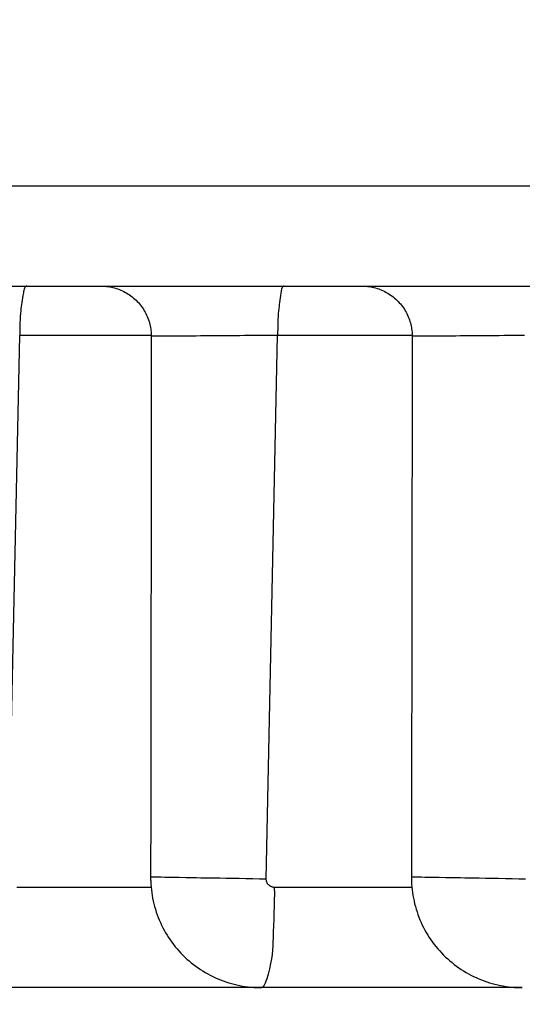
# Model space of a CAD drawing. Units: millimetres. Extents: x -4400 to 1875, y -520 to 11556.
# Drawn here: x -30 to -25, y -189 to -179 of the extents above; entities that cross this region are included whole.
import ezdxf
from ezdxf.enums import TextEntityAlignment as Align

# ---------------------------------------------------------------- set-up
doc = ezdxf.new("R2010")
doc.units = ezdxf.units.MM
doc.header["$LTSCALE"] = 50
doc.layers.get('0').update_dxf_attribs({"linetype": 'CONTINUOUS'})
doc.layers.add('MASSE', color=7, linetype='CONTINUOUS')
doc.styles.add('TXT8', font='txt8')
doc.dimstyles.new('CAD400-DIM12', dxfattribs={"dimscale": 5, "dimtxt": 3.5, "dimasz": 2, "dimexe": 1.8, "dimexo": 15.108, "dimgap": 0.09, "dimtad": 1, "dimdec": 4, "dimdsep": 46, "dimcen": 0, "dimclrd": 3, "dimclre": 3, "dimclrt": 7, "dimadec": 0, "dimazin": 0, "dimtfac": 1, "dimtdec": 4, "dimtmove": 0, "dimatfit": 3, "dimfxl": 1, "dimtolj": 1, "dimtzin": 0, "dimarcsym": 0})
doc.dimstyles.new('CAD400-DIM13', dxfattribs={"dimscale": 5, "dimtxt": 3.5, "dimasz": 2, "dimexe": 1.8, "dimexo": 0.005, "dimgap": 0.09, "dimtad": 1, "dimdec": 4, "dimdsep": 46, "dimcen": 0, "dimclrd": 3, "dimclre": 3, "dimclrt": 7, "dimadec": 0, "dimazin": 0, "dimtfac": 1, "dimtdec": 4, "dimtmove": 0, "dimatfit": 3, "dimfxl": 1, "dimtolj": 1, "dimtzin": 0, "dimarcsym": 0})
doc.dimstyles.new('CAD400-DIM14', dxfattribs={"dimscale": 5, "dimtxt": 3.5, "dimasz": 2, "dimexe": 1.8, "dimexo": 0.544, "dimgap": 0.09, "dimtad": 1, "dimdec": 4, "dimdsep": 46, "dimcen": 0, "dimclrd": 3, "dimclre": 3, "dimclrt": 7, "dimadec": 0, "dimazin": 0, "dimtfac": 1, "dimtdec": 4, "dimtmove": 0, "dimatfit": 3, "dimfxl": 1, "dimtolj": 1, "dimtzin": 0, "dimarcsym": 0})
doc.dimstyles.new('CAD400-DIM15', dxfattribs={"dimscale": 5, "dimtxt": 3.5, "dimasz": 2, "dimexe": 1.8, "dimexo": 3.334, "dimgap": 0.09, "dimtad": 1, "dimdec": 4, "dimdsep": 46, "dimcen": 0, "dimclrd": 3, "dimclre": 3, "dimclrt": 7, "dimadec": 0, "dimazin": 0, "dimtfac": 1, "dimtdec": 4, "dimtmove": 0, "dimatfit": 3, "dimfxl": 1, "dimtolj": 1, "dimtzin": 0, "dimarcsym": 0})
doc.dimstyles.new('CAD400-DIM6', dxfattribs={"dimscale": 5, "dimtxt": 3.5, "dimasz": 2, "dimexe": 1.79, "dimexo": 0.01, "dimgap": 0.09, "dimtad": 1, "dimdec": 4, "dimdsep": 46, "dimcen": 0, "dimclrd": 3, "dimclre": 3, "dimclrt": 7, "dimadec": 0, "dimazin": 0, "dimtfac": 1, "dimtdec": 4, "dimtmove": 0, "dimatfit": 3, "dimfxl": 1, "dimtolj": 1, "dimtzin": 0, "dimarcsym": 0})
doc.dimstyles.new('CAD400-DIM7', dxfattribs={"dimscale": 5, "dimtxt": 3.5, "dimasz": 2, "dimexe": 1.79, "dimexo": 0.01, "dimgap": 0.09, "dimtad": 1, "dimdec": 4, "dimdsep": 46, "dimcen": 0, "dimclrd": 3, "dimclre": 3, "dimclrt": 7, "dimadec": 0, "dimazin": 0, "dimtfac": 1, "dimtdec": 4, "dimtmove": 0, "dimatfit": 3, "dimfxl": 1, "dimtolj": 1, "dimtzin": 0, "dimarcsym": 0})

# ---------------------------------------------------------------- blocks, each defined once
blk = doc.blocks.new('B-21')
at = {"color": 2, "linetype": 'CONTINUOUS'}
for p, q in [((-36.150612, -181.999758), (-23.61912, -181.999758)), ((-29.624034, -181.999774), (-29.607443, -182.000126)), ((-29.607443, -182.000126), (-29.590855, -182.001033)), ((-29.590855, -182.001033), (-29.574291, -182.002491)), ((-29.574291, -182.002491), (-29.557774, -182.004499)), ((-29.557774, -182.004499), (-29.541325, -182.007053)), ((-29.541325, -182.007053), (-29.524966, -182.010151)), ((-29.524966, -182.010151), (-29.508718, -182.013791)), ((-29.508718, -182.013791), (-29.492602, -182.017969)), ((-29.492602, -182.017969), (-29.476641, -182.022684)), ((-29.476641, -182.022684), (-29.460849, -182.027927)), ((-29.460849, -182.027927), (-29.445245, -182.033692)), ((-29.445245, -182.033692), (-29.429843, -182.039972)), ((-29.429843, -182.039972), (-29.41466, -182.04676)), ((-29.41466, -182.04676), (-29.399712, -182.054047)), ((-29.399712, -182.054047), (-29.385015, -182.061827)), ((-27.019394, -181.999772), (-27.002815, -182.00015)), ((-27.002815, -182.00015), (-26.98624, -182.001082)), ((-26.98624, -182.001082), (-26.969691, -182.002564)), ((-26.969691, -182.002564), (-26.953189, -182.004595)), ((-26.953189, -182.004595), (-26.936756, -182.007171)), ((-26.936756, -182.007171), (-26.920412, -182.010291)), ((-26.920412, -182.010291), (-26.904181, -182.013951)), ((-26.904181, -182.013951), (-26.888083, -182.018149)), ((-26.888083, -182.018149), (-26.872139, -182.022882)), ((-26.872139, -182.022882), (-26.856367, -182.028143)), ((-26.856367, -182.028143), (-26.840781, -182.033925)), ((-26.840781, -182.033925), (-26.825398, -182.04022)), ((-26.825398, -182.04022), (-26.810235, -182.047022)), ((-26.810235, -182.047022), (-26.795307, -182.054323)), ((-26.795307, -182.054323), (-26.78063, -182.062116)), ((-29.385015, -182.061827), (-29.370585, -182.070094)), ((-29.370585, -182.070094), (-29.356437, -182.078838)), ((-29.356437, -182.078838), (-29.342587, -182.08805)), ((-29.342587, -182.08805), (-29.329049, -182.097717)), ((-29.329049, -182.097717), (-29.315839, -182.107829)), ((-29.315839, -182.107829), (-29.30297, -182.118373)), ((-29.30297, -182.118373), (-29.290459, -182.129338)), ((-29.290459, -182.129338), (-29.278319, -182.140712)), ((-29.278319, -182.140712), (-29.266566, -182.152485)), ((-29.266566, -182.152485), (-29.255212, -182.164644)), ((-26.78063, -182.062116), (-26.76622, -182.070394)), ((-26.76622, -182.070394), (-26.752093, -182.079149)), ((-26.752093, -182.079149), (-26.738264, -182.088369)), ((-26.738264, -182.088369), (-26.724747, -182.098045)), ((-26.724747, -182.098045), (-26.711558, -182.108163)), ((-26.711558, -182.108163), (-26.698711, -182.118713)), ((-26.698711, -182.118713), (-26.686221, -182.129683)), ((-26.686221, -182.129683), (-26.674102, -182.141061)), ((-26.674102, -182.141061), (-26.662369, -182.152837)), ((-26.662369, -182.152837), (-26.651036, -182.164998)), ((-29.255212, -182.164644), (-29.24427, -182.177176)), ((-29.24427, -182.177176), (-29.233751, -182.190064)), ((-29.233751, -182.190064), (-29.223666, -182.203294)), ((-29.223666, -182.203294), (-29.214025, -182.216852)), ((-29.214025, -182.216852), (-29.20484, -182.230723)), ((-29.20484, -182.230723), (-29.196121, -182.244891)), ((-29.196121, -182.244891), (-29.18788, -182.259342)), ((-26.651036, -182.164998), (-26.640114, -182.17753)), ((-26.640114, -182.17753), (-26.629615, -182.190418)), ((-26.629615, -182.190418), (-26.61955, -182.203647)), ((-26.61955, -182.203647), (-26.609928, -182.217203)), ((-26.609928, -182.217203), (-26.600762, -182.23107)), ((-26.600762, -182.23107), (-26.592062, -182.245235)), ((-26.592062, -182.245235), (-26.583838, -182.259681)), ((-29.18788, -182.259342), (-29.180126, -182.274062)), ((-29.180126, -182.274062), (-29.172867, -182.289032)), ((-29.172867, -182.289032), (-29.166109, -182.304235)), ((-29.166109, -182.304235), (-29.15986, -182.319654)), ((-29.15986, -182.319654), (-29.154125, -182.335271)), ((-29.154125, -182.335271), (-29.148912, -182.351069)), ((-29.148912, -182.351069), (-29.144226, -182.367031)), ((-26.583838, -182.259681), (-26.576102, -182.274395)), ((-26.576102, -182.274395), (-26.56886, -182.289358)), ((-26.56886, -182.289358), (-26.562118, -182.304554)), ((-26.562118, -182.304554), (-26.555884, -182.319965)), ((-26.555884, -182.319965), (-26.550164, -182.335574)), ((-26.550164, -182.335574), (-26.544965, -182.351363)), ((-26.544965, -182.351363), (-26.540293, -182.367315)), ((-29.144226, -182.367031), (-29.140075, -182.383138)), ((-29.140075, -182.383138), (-29.136838, -182.397568)), ((-29.136838, -182.397568), (-29.13403, -182.412087)), ((-29.13403, -182.412087), (-29.131653, -182.426683)), ((-29.131653, -182.426683), (-29.129709, -182.441343)), ((-29.129709, -182.441343), (-29.128198, -182.456056)), ((-26.540293, -182.367315), (-26.536155, -182.383412)), ((-26.536155, -182.383412), (-26.532931, -182.397818)), ((-26.532931, -182.397818), (-26.530135, -182.412313)), ((-26.530135, -182.412313), (-26.527769, -182.426884)), ((-26.527769, -182.426884), (-26.525833, -182.441519)), ((-26.525833, -182.441519), (-26.52433, -182.456207)), ((-29.128198, -182.456056), (-29.127122, -182.470809)), ((-29.127122, -182.470809), (-29.126483, -182.48559)), ((-29.126296, -182.500384), (-29.126568, -182.717183)), ((-29.126483, -182.48559), (-29.126283, -182.500385)), ((-29.126285, -182.500386), (-29.126285, -182.500386)), ((-26.52433, -182.456207), (-26.52326, -182.470934)), ((-26.52326, -182.470934), (-26.522626, -182.485688)), ((-26.522435, -182.500457), (-26.522739, -182.717227)), ((-26.522626, -182.485688), (-26.522428, -182.500458)), ((-26.52243, -182.500459), (-26.52243, -182.500458)), ((-29.126568, -182.717183), (-29.12684, -182.933983)), ((-26.522739, -182.717227), (-26.523042, -182.933998)), ((-29.12684, -182.933983), (-29.127112, -183.150782)), ((-26.523042, -182.933998), (-26.523346, -183.150768)), ((-29.127112, -183.150782), (-29.127384, -183.367581)), ((-26.523346, -183.150768), (-26.523649, -183.367538)), ((-29.127384, -183.367581), (-29.127656, -183.584381)), ((-26.523649, -183.367538), (-26.523953, -183.584309)), ((-29.127656, -183.584381), (-29.127929, -183.80118)), ((-26.523953, -183.584309), (-26.524257, -183.801079)), ((-29.127929, -183.80118), (-29.128201, -184.017979)), ((-26.524257, -183.801079), (-26.524561, -184.017849)), ((-29.128201, -184.017979), (-29.128474, -184.234779)), ((-26.524561, -184.017849), (-26.524865, -184.23462)), ((-29.128474, -184.234779), (-29.128774, -184.473834)), ((-26.524865, -184.23462), (-26.5252, -184.473676)), ((-29.128774, -184.473834), (-29.129075, -184.712889)), ((-26.5252, -184.473676), (-26.525536, -184.712732)), ((-29.129075, -184.712889), (-29.129376, -184.951945)), ((-26.525536, -184.712732), (-26.525872, -184.951788)), ((-29.129376, -184.951945), (-29.129677, -185.191)), ((-26.525872, -184.951788), (-26.526208, -185.190844)), ((-29.129677, -185.191), (-29.129979, -185.430056)), ((-26.526208, -185.190844), (-26.526544, -185.4299)), ((-29.129979, -185.430056), (-29.13028, -185.669111)), ((-26.526544, -185.4299), (-26.52688, -185.668956)), ((-29.13028, -185.669111), (-29.130582, -185.908166)), ((-26.52688, -185.668956), (-26.527216, -185.908012)), ((-29.130582, -185.908166), (-29.130883, -186.147222)), ((-26.527216, -185.908012), (-26.527553, -186.147068)), ((-29.130883, -186.147222), (-29.13116, -186.366129)), ((-26.527553, -186.147068), (-26.527861, -186.365976)), ((-29.13116, -186.366129), (-29.131436, -186.585036)), ((-26.527861, -186.365976), (-26.52817, -186.584884)), ((-29.131436, -186.585036), (-29.131713, -186.803944)), ((-26.52817, -186.584884), (-26.528478, -186.803792)), ((-29.131713, -186.803944), (-29.13199, -187.022851)), ((-26.528478, -186.803792), (-26.528787, -187.022699)), ((-29.13199, -187.022851), (-29.132267, -187.241758)), ((-26.528787, -187.022699), (-26.529096, -187.241607)), ((-29.132267, -187.241758), (-29.132544, -187.460665)), ((-26.529096, -187.241607), (-26.529405, -187.460515)), ((-29.132544, -187.460665), (-29.132821, -187.679573)), ((-26.529405, -187.460515), (-26.529714, -187.679423)), ((-29.132821, -187.679573), (-29.133098, -187.89848)), ((-26.529714, -187.679423), (-26.530023, -187.898331)), ((-29.133098, -187.89848), (-29.133098, -187.89848)), ((-29.133098, -187.89848), (-29.133024, -187.907137)), ((-29.133024, -187.907137), (-29.132943, -187.915794)), ((-29.132943, -187.915794), (-29.132792, -187.924451)), ((-29.132792, -187.924451), (-29.132571, -187.933106)), ((-29.132571, -187.933106), (-29.132281, -187.941759)), ((-29.132281, -187.941759), (-29.13192, -187.950408)), ((-29.13192, -187.950408), (-29.131488, -187.959054)), ((-26.530023, -187.898331), (-26.530023, -187.898331)), ((-26.530023, -187.898331), (-26.529951, -187.906844)), ((-26.529951, -187.906844), (-26.529874, -187.915357)), ((-26.529874, -187.915357), (-26.52973, -187.92387)), ((-26.52973, -187.92387), (-26.529518, -187.93238)), ((-26.529518, -187.93238), (-26.529238, -187.940889)), ((-26.529238, -187.940889), (-26.52889, -187.949394)), ((-26.52889, -187.949394), (-26.528474, -187.957896)), ((-29.131488, -187.959054), (-29.130987, -187.967695)), ((-29.130987, -187.967695), (-29.128852, -187.995955)), ((-29.128852, -187.995955), (-29.125969, -188.024143)), ((-29.125969, -188.024143), (-29.122346, -188.052244)), ((-29.122346, -188.052244), (-29.117993, -188.08024)), ((-26.528474, -187.957896), (-26.52799, -187.966393)), ((-26.52799, -187.966393), (-26.525886, -187.994655)), ((-26.525886, -187.994655), (-26.523032, -188.022847)), ((-26.523032, -188.022847), (-26.519437, -188.050951)), ((-26.519437, -188.050951), (-26.515111, -188.078951)), ((-29.117993, -188.08024), (-29.112918, -188.108114)), ((-29.112918, -188.108114), (-29.107129, -188.135851)), ((-29.107129, -188.135851), (-29.100635, -188.163432)), ((-26.515111, -188.078951), (-26.510063, -188.10683)), ((-26.510063, -188.10683), (-26.5043, -188.134572)), ((-26.5043, -188.134572), (-26.497833, -188.162161)), ((-29.100635, -188.163432), (-29.093445, -188.190843)), ((-29.093445, -188.190843), (-29.085564, -188.21807)), ((-29.085564, -188.21807), (-29.076998, -188.24509)), ((-29.076998, -188.24509), (-29.067748, -188.271882)), ((-26.497833, -188.162161), (-26.490671, -188.189579)), ((-26.490671, -188.189579), (-26.482817, -188.21682)), ((-26.482817, -188.21682), (-26.474278, -188.243855)), ((-26.474278, -188.243855), (-26.465056, -188.270663)), ((-29.067748, -188.271882), (-29.057817, -188.298428)), ((-29.057817, -188.298428), (-29.047206, -188.324707)), ((-29.047206, -188.324707), (-29.035919, -188.3507)), ((-26.465056, -188.270663), (-26.455153, -188.297225)), ((-26.455153, -188.297225), (-26.44457, -188.323521)), ((-26.44457, -188.323521), (-26.43331, -188.349532)), ((-29.035919, -188.3507), (-29.023957, -188.376387)), ((-29.023957, -188.376387), (-29.011323, -188.40175)), ((-29.011323, -188.40175), (-28.998025, -188.426761)), ((-28.998025, -188.426761), (-28.984071, -188.451413)), ((-26.43331, -188.349532), (-26.421374, -188.375238)), ((-26.421374, -188.375238), (-26.408765, -188.40062)), ((-26.408765, -188.40062), (-26.395491, -188.425651)), ((-26.395491, -188.425651), (-26.381559, -188.450324)), ((-28.984071, -188.451413), (-28.969475, -188.475694)), ((-28.969475, -188.475694), (-28.954252, -188.499588)), ((-28.954252, -188.499588), (-28.938414, -188.523082)), ((-28.938414, -188.523082), (-28.921977, -188.546162)), ((-26.381559, -188.450324), (-26.366984, -188.474626)), ((-26.366984, -188.474626), (-26.35178, -188.498541)), ((-26.35178, -188.498541), (-26.335961, -188.522056)), ((-26.335961, -188.522056), (-26.319541, -188.545157)), ((-28.921977, -188.546162), (-28.904954, -188.568815)), ((-28.904954, -188.568815), (-28.887359, -188.591026)), ((-28.887359, -188.591026), (-28.869184, -188.612807)), ((-28.869184, -188.612807), (-28.850461, -188.634118)), ((-28.850461, -188.634118), (-28.831204, -188.654945)), ((-26.319541, -188.545157), (-26.302534, -188.56783)), ((-26.302534, -188.56783), (-26.284953, -188.590061)), ((-26.284953, -188.590061), (-26.266787, -188.611865)), ((-26.266787, -188.611865), (-26.248072, -188.633199)), ((-26.248072, -188.633199), (-26.228822, -188.654049)), ((-28.831204, -188.654945), (-28.811423, -188.675274)), ((-28.811423, -188.675274), (-28.791131, -188.695092)), ((-28.791131, -188.695092), (-28.770341, -188.714385)), ((-28.770341, -188.714385), (-28.749063, -188.733139)), ((-28.749063, -188.733139), (-28.72731, -188.75134)), ((-26.228822, -188.654049), (-26.209047, -188.6744)), ((-26.209047, -188.6744), (-26.18876, -188.694241)), ((-26.18876, -188.694241), (-26.167974, -188.713557)), ((-26.167974, -188.713557), (-26.146701, -188.732335)), ((-26.146701, -188.732335), (-26.124953, -188.750562)), ((-28.72731, -188.75134), (-28.705089, -188.768981)), ((-28.705089, -188.768981), (-28.682421, -188.786044)), ((-28.682421, -188.786044), (-28.65932, -188.802519)), ((-28.65932, -188.802519), (-28.635803, -188.818395)), ((-28.635803, -188.818395), (-28.611885, -188.83366)), ((-28.611885, -188.83366), (-28.587582, -188.848305)), ((-26.124953, -188.750562), (-26.102729, -188.768234)), ((-26.102729, -188.768234), (-26.080058, -188.785331)), ((-26.080058, -188.785331), (-26.056954, -188.801839)), ((-26.056954, -188.801839), (-26.033433, -188.817748)), ((-26.033433, -188.817748), (-26.009511, -188.833046)), ((-26.009511, -188.833046), (-25.985202, -188.847723)), ((-28.587582, -188.848305), (-28.562909, -188.862316)), ((-28.562909, -188.862316), (-28.537882, -188.875685)), ((-28.537882, -188.875685), (-28.512495, -188.888412)), ((-28.512495, -188.888412), (-28.486786, -188.900477)), ((-28.486786, -188.900477), (-28.460774, -188.911876)), ((-28.460774, -188.911876), (-28.434479, -188.922603)), ((-28.434479, -188.922603), (-28.407917, -188.932652)), ((-28.407917, -188.932652), (-28.381106, -188.942019)), ((-25.985202, -188.847723), (-25.960523, -188.861767)), ((-25.960523, -188.861767), (-25.935489, -188.875167)), ((-25.935489, -188.875167), (-25.910093, -188.887923)), ((-25.910093, -188.887923), (-25.884374, -188.900017)), ((-25.884374, -188.900017), (-25.858352, -188.911444)), ((-25.858352, -188.911444), (-25.832045, -188.922198)), ((-25.832045, -188.922198), (-25.80547, -188.932275)), ((-25.80547, -188.932275), (-25.778647, -188.941668)), ((-28.027018, -188.999758), (-30.616063, -188.999758)), ((-28.381106, -188.942019), (-28.354067, -188.950696)), ((-28.354067, -188.950696), (-28.326815, -188.958679)), ((-28.326815, -188.958679), (-28.299345, -188.965969)), ((-28.299345, -188.965969), (-28.271699, -188.972555)), ((-28.271699, -188.972555), (-28.243894, -188.978433)), ((-28.243894, -188.978433), (-28.215947, -188.983601)), ((-28.215947, -188.983601), (-28.187876, -188.988055)), ((-28.187876, -188.988055), (-28.159697, -188.991793)), ((-28.159697, -188.991793), (-28.131429, -188.994811)), ((-28.131429, -188.994811), (-28.103088, -188.997105)), ((-28.103088, -188.997105), (-28.093596, -188.997711)), ((-28.093596, -188.997711), (-28.084098, -188.998235)), ((-28.084098, -188.998235), (-28.074595, -188.998679)), ((-28.074595, -188.998679), (-28.065089, -188.999041)), ((-28.065089, -188.999041), (-28.05558, -188.999322)), ((-28.05558, -188.999322), (-28.046069, -188.999522)), ((-28.046069, -188.999522), (-28.036556, -188.999641)), ((-28.036556, -188.999641), (-28.027043, -188.99968)), ((-28.027018, -188.999758), (-28.027043, -188.999758)), ((-25.423292, -188.999758), (-28.027043, -188.999758)), ((-25.778647, -188.941668), (-25.751593, -188.950373)), ((-25.751593, -188.950373), (-25.724327, -188.958383)), ((-25.724327, -188.958383), (-25.696845, -188.965701)), ((-25.696845, -188.965701), (-25.669186, -188.972315)), ((-25.669186, -188.972315), (-25.641368, -188.978222)), ((-25.641368, -188.978222), (-25.613407, -188.983419)), ((-25.613407, -188.983419), (-25.585321, -188.987902)), ((-25.585321, -188.987902), (-25.557128, -188.991668)), ((-25.557128, -188.991668), (-25.528844, -188.994715)), ((-25.528844, -188.994715), (-25.500487, -188.997038)), ((-25.500487, -188.997038), (-25.490851, -188.997661)), ((-25.490851, -188.997661), (-25.48121, -188.998201)), ((-25.48121, -188.998201), (-25.471563, -188.998657)), ((-25.471563, -188.998657), (-25.461913, -188.99903)), ((-25.461913, -188.99903), (-25.45226, -188.999319)), ((-25.45226, -188.999319), (-25.442605, -188.999525)), ((-25.442605, -188.999525), (-25.432949, -188.999648)), ((-25.432949, -188.999648), (-25.423292, -188.999687)), ((-25.423292, -188.999687), (-25.423292, -188.999758))]:
    blk.add_line(p, q, dxfattribs=at)
blk = doc.blocks.new('B-22')
at = {"color": 9, "linetype": 'CONTINUOUS'}
blk.add_line((-36.13316, -180.999758), (-23.601668, -180.999783), dxfattribs=at)
blk = doc.blocks.new('B-24')
at = {"color": 9, "linetype": 'CONTINUOUS'}
for p, q in [((-30.553954, -187.917543), (-30.440065, -182.491032)), ((-29.126285, -182.491032), (-30.440065, -182.491032)), ((-29.120365, -182.499946), (-29.120448, -182.499922)), ((-29.120116, -182.49997), (-29.120365, -182.499946)), ((-29.119698, -182.499995), (-29.120116, -182.49997)), ((-29.119107, -182.500019), (-29.119698, -182.499995)), ((-29.11834, -182.500043), (-29.119107, -182.500019)), ((-29.117394, -182.500066), (-29.11834, -182.500043)), ((-29.116263, -182.50009), (-29.117394, -182.500066)), ((-29.114946, -182.500113), (-29.116263, -182.50009)), ((-29.112398, -182.500151), (-29.114946, -182.500113)), ((-29.10941, -182.500188), (-29.112398, -182.500151)), ((-29.10605, -182.500224), (-29.10941, -182.500188)), ((-29.102385, -182.500259), (-29.10605, -182.500224)), ((-29.098483, -182.500292), (-29.102385, -182.500259)), ((-29.094412, -182.500324), (-29.098483, -182.500292)), ((-29.090239, -182.500353), (-29.094412, -182.500324)), ((-29.086033, -182.500379), (-29.090239, -182.500353)), ((-29.056695, -182.500494), (-29.086033, -182.500379)), ((-29.028855, -182.500488), (-29.056695, -182.500494)), ((-29.002246, -182.500383), (-29.028855, -182.500488)), ((-28.976601, -182.500198), (-29.002246, -182.500383)), ((-28.951652, -182.499955), (-28.976601, -182.500198)), ((-28.927131, -182.499675), (-28.951652, -182.499955)), ((-28.902772, -182.499379), (-28.927131, -182.499675)), ((-28.878306, -182.499087), (-28.902772, -182.499379)), ((-28.83938, -182.498674), (-28.878306, -182.499087)), ((-28.799683, -182.498313), (-28.83938, -182.498674)), ((-28.759359, -182.497993), (-28.799683, -182.498313)), ((-28.718552, -182.497705), (-28.759359, -182.497993)), ((-28.677405, -182.497438), (-28.718552, -182.497705)), ((-28.636064, -182.497183), (-28.677405, -182.497438)), ((-28.594671, -182.496927), (-28.636064, -182.497183)), ((-28.553371, -182.496663), (-28.594671, -182.496927)), ((-28.508326, -182.496352), (-28.553371, -182.496663)), ((-28.46352, -182.496022), (-28.508326, -182.496352)), ((-28.418905, -182.495675), (-28.46352, -182.496022)), ((-28.374437, -182.495314), (-28.418905, -182.495675)), ((-28.330069, -182.494944), (-28.374437, -182.495314)), ((-28.285755, -182.494568), (-28.330069, -182.494944)), ((-28.24145, -182.494189), (-28.285755, -182.494568)), ((-28.197107, -182.49381), (-28.24145, -182.494189)), ((-28.155775, -182.493461), (-28.197107, -182.49381)), ((-28.114385, -182.493114), (-28.155775, -182.493461)), ((-28.072949, -182.492769), (-28.114385, -182.493114)), ((-28.031482, -182.492424), (-28.072949, -182.492769)), ((-27.989996, -182.492079), (-28.031482, -182.492424)), ((-27.948506, -182.491733), (-27.989996, -182.492079)), ((-27.978912, -187.917543), (-27.865564, -182.491032)), ((-27.907025, -182.491384), (-27.948506, -182.491733)), ((-27.865566, -182.491032), (-27.907025, -182.491384)), ((-26.52243, -182.491032), (-27.865564, -182.491032)), ((-26.515508, -182.49995), (-26.515612, -182.49992)), ((-26.515197, -182.499981), (-26.515508, -182.49995)), ((-26.514675, -182.500011), (-26.515197, -182.499981)), ((-26.513937, -182.500042), (-26.514675, -182.500011)), ((-26.512977, -182.500073), (-26.513937, -182.500042)), ((-26.511791, -182.500104), (-26.512977, -182.500073)), ((-26.510374, -182.500136), (-26.511791, -182.500104)), ((-26.508721, -182.500167), (-26.510374, -182.500136)), ((-26.506569, -182.500203), (-26.508721, -182.500167)), ((-26.504149, -182.500239), (-26.506569, -182.500203)), ((-26.501502, -182.500274), (-26.504149, -182.500239)), ((-26.498669, -182.500309), (-26.501502, -182.500274)), ((-26.49569, -182.500343), (-26.498669, -182.500309)), ((-26.492607, -182.500375), (-26.49569, -182.500343)), ((-26.489459, -182.500406), (-26.492607, -182.500375)), ((-26.486287, -182.500435), (-26.489459, -182.500406)), ((-26.458408, -182.500607), (-26.486287, -182.500435)), ((-26.431699, -182.500632), (-26.458408, -182.500607)), ((-26.405952, -182.500536), (-26.431699, -182.500632)), ((-26.380957, -182.500345), (-26.405952, -182.500536)), ((-26.356507, -182.500084), (-26.380957, -182.500345)), ((-26.332393, -182.499778), (-26.356507, -182.500084)), ((-26.308408, -182.499453), (-26.332393, -182.499778)), ((-26.284341, -182.499135), (-26.308408, -182.499453)), ((-26.245565, -182.498686), (-26.284341, -182.499135)), ((-26.206173, -182.498304), (-26.245565, -182.498686)), ((-26.166281, -182.497976), (-26.206173, -182.498304)), ((-26.126003, -182.49769), (-26.166281, -182.497976)), ((-26.085454, -182.497432), (-26.126003, -182.49769)), ((-26.044749, -182.497189), (-26.085454, -182.497432)), ((-26.004003, -182.496948), (-26.044749, -182.497189)), ((-25.963329, -182.496696), (-26.004003, -182.496948)), ((-25.91861, -182.496394), (-25.963329, -182.496696)), ((-25.874083, -182.496066), (-25.91861, -182.496394)), ((-25.829711, -182.495718), (-25.874083, -182.496066)), ((-25.785457, -182.495354), (-25.829711, -182.495718)), ((-25.741283, -182.494979), (-25.785457, -182.495354)), ((-25.697154, -182.494596), (-25.741283, -182.494979)), ((-25.653031, -182.494211), (-25.697154, -182.494596)), ((-25.608878, -182.493827), (-25.653031, -182.494211)), ((-25.56754, -182.493472), (-25.608878, -182.493827)), ((-25.526154, -182.493122), (-25.56754, -182.493472)), ((-25.484731, -182.492774), (-25.526154, -182.493122)), ((-25.443283, -182.492428), (-25.484731, -182.492774)), ((-25.401819, -182.492082), (-25.443283, -182.492428)), ((-29.124009, -187.897709), (-29.129127, -187.897888)), ((-29.109655, -187.89777), (-29.124009, -187.897709)), ((-29.0877, -187.89803), (-29.109655, -187.89777)), ((-29.05978, -187.898449), (-29.0877, -187.89803)), ((-29.027532, -187.898985), (-29.05978, -187.898449)), ((-28.992591, -187.899598), (-29.027532, -187.898985)), ((-28.956594, -187.900245), (-28.992591, -187.899598)), ((-28.921177, -187.900887), (-28.956594, -187.900245)), ((-28.846964, -187.902211), (-28.921177, -187.900887)), ((-28.782697, -187.903327), (-28.846964, -187.902211)), ((-28.726518, -187.904275), (-28.782697, -187.903327)), ((-28.676572, -187.905096), (-28.726518, -187.904275)), ((-28.631003, -187.905831), (-28.676572, -187.905096)), ((-28.587955, -187.90652), (-28.631003, -187.905831)), ((-28.545571, -187.907205), (-28.587955, -187.90652)), ((-28.501995, -187.907927), (-28.545571, -187.907205)), ((-28.443877, -187.908923), (-28.501995, -187.907927)), ((-28.381902, -187.91002), (-28.443877, -187.908923)), ((-28.316962, -187.911195), (-28.381902, -187.91002)), ((-28.249945, -187.91243), (-28.316962, -187.911195)), ((-28.181741, -187.913702), (-28.249945, -187.91243)), ((-28.113242, -187.914992), (-28.181741, -187.913702)), ((-28.045335, -187.916279), (-28.113242, -187.914992)), ((-27.978912, -187.917543), (-28.045335, -187.916279)), ((-27.978845, -187.92151), (-27.978912, -187.917543)), ((-27.978583, -187.925479), (-27.978845, -187.92151)), ((-27.978125, -187.929437), (-27.978583, -187.925479)), ((-27.977474, -187.933375), (-27.978125, -187.929437)), ((-27.976629, -187.937278), (-27.977474, -187.933375)), ((-27.97559, -187.941137), (-27.976629, -187.937278)), ((-27.974359, -187.944939), (-27.97559, -187.941137)), ((-27.972935, -187.948672), (-27.974359, -187.944939)), ((-27.971278, -187.952416), (-27.972935, -187.948672)), ((-27.969427, -187.956067), (-27.971278, -187.952416)), ((-26.521915, -187.897743), (-26.526828, -187.897879)), ((-26.508142, -187.897823), (-26.521915, -187.897743)), ((-26.487072, -187.898082), (-26.508142, -187.897823)), ((-26.460263, -187.898484), (-26.487072, -187.898082)), ((-26.429279, -187.898992), (-26.460263, -187.898484)), ((-26.395678, -187.89957), (-26.429279, -187.898992)), ((-26.361022, -187.90018), (-26.395678, -187.89957)), ((-26.326872, -187.900787), (-26.361022, -187.90018)), ((-26.25409, -187.902069), (-26.326872, -187.900787)), ((-26.190856, -187.903164), (-26.25409, -187.902069)), ((-26.135391, -187.90411), (-26.190856, -187.903164)), ((-26.085915, -187.904943), (-26.135391, -187.90411)), ((-26.040647, -187.905699), (-26.085915, -187.904943)), ((-25.997806, -187.906414), (-26.040647, -187.905699)), ((-25.955613, -187.907126), (-25.997806, -187.906414)), ((-25.912288, -187.907869), (-25.955613, -187.907126)), ((-25.854103, -187.908893), (-25.912288, -187.907869)), ((-25.792164, -187.910006), (-25.854103, -187.908893)), ((-25.727339, -187.911192), (-25.792164, -187.910006)), ((-25.660492, -187.91243), (-25.727339, -187.911192)), ((-25.592491, -187.913703), (-25.660492, -187.91243)), ((-25.524201, -187.914992), (-25.592491, -187.913703)), ((-25.456489, -187.916278), (-25.524201, -187.914992)), ((-25.39022, -187.917543), (-25.456489, -187.916278)), ((-29.125567, -187.99991), (-30.468588, -187.99991)), ((-27.967388, -187.959616), (-27.969427, -187.956067)), ((-27.965169, -187.963054), (-27.967388, -187.959616)), ((-27.962777, -187.966372), (-27.965169, -187.963054)), ((-27.960219, -187.969561), (-27.962777, -187.966372)), ((-27.957503, -187.972613), (-27.960219, -187.969561)), ((-27.954634, -187.975518), (-27.957503, -187.972613)), ((-27.951524, -187.978354), (-27.954634, -187.975518)), ((-27.948271, -187.981023), (-27.951524, -187.978354)), ((-27.944884, -187.983524), (-27.948271, -187.981023)), ((-27.941375, -187.985856), (-27.944884, -187.983524)), ((-27.937753, -187.988017), (-27.941375, -187.985856)), ((-27.93403, -187.990007), (-27.937753, -187.988017)), ((-27.930215, -187.991823), (-27.93403, -187.990007)), ((-27.92632, -187.993465), (-27.930215, -187.991823)), ((-27.922295, -187.99495), (-27.92632, -187.993465)), ((-27.918208, -187.99625), (-27.922295, -187.99495)), ((-27.914067, -187.99736), (-27.918208, -187.99625)), ((-27.909885, -187.998276), (-27.914067, -187.99736)), ((-27.905669, -187.998993), (-27.909885, -187.998276)), ((-27.901431, -187.999508), (-27.905669, -187.998993)), ((-27.897181, -187.999815), (-27.901431, -187.999508)), ((-27.898451, -187.99991), (-27.898117, -188.063119)), ((-27.892928, -187.99991), (-27.897181, -187.999815)), ((-26.522386, -187.99991), (-27.892928, -187.99991)), ((-27.898737, -188.127105), (-27.900113, -188.191399)), ((-27.898117, -188.063119), (-27.898737, -188.127105)), ((-27.900113, -188.191399), (-27.90205, -188.255534)), ((-27.90435, -188.31904), (-27.906818, -188.38145)), ((-27.90205, -188.255534), (-27.90435, -188.31904)), ((-27.909255, -188.442294), (-27.911465, -188.501106)), ((-27.906818, -188.38145), (-27.909255, -188.442294)), ((-27.912929, -188.542926), (-27.914685, -188.58421)), ((-27.911465, -188.501106), (-27.912929, -188.542926)), ((-27.917252, -188.625773), (-27.921149, -188.66843)), ((-27.914685, -188.58421), (-27.917252, -188.625773)), ((-27.926896, -188.712996), (-27.935013, -188.760287)), ((-27.921149, -188.66843), (-27.926896, -188.712996)), ((-27.946021, -188.811116), (-27.960437, -188.866301)), ((-27.935013, -188.760287), (-27.946021, -188.811116)), ((-27.982764, -188.935864), (-27.991122, -188.956355)), ((-27.97481, -188.913397), (-27.982764, -188.935864)), ((-27.967342, -188.889896), (-27.97481, -188.913397)), ((-27.960437, -188.866301), (-27.967342, -188.889896)), ((-28.017834, -188.996573), (-28.027018, -188.999758)), ((-28.008737, -188.987651), (-28.017834, -188.996573)), ((-27.999806, -188.973931), (-28.008737, -188.987651)), ((-27.991122, -188.956355), (-27.999806, -188.973931))]:
    blk.add_line(p, q, dxfattribs=at)
blk = doc.blocks.new('B-25')
at = {"color": 9, "linetype": 'CONTINUOUS'}
for p, q in [((-30.401442, -182.053689), (-30.403442, -182.065301)), ((-30.399162, -182.042135), (-30.401442, -182.053689)), ((-30.396387, -182.031099), (-30.399162, -182.042135)), ((-30.3929, -182.021041), (-30.396387, -182.031099)), ((-30.388488, -182.012418), (-30.3929, -182.021041)), ((-30.382933, -182.005691), (-30.388488, -182.012418)), ((-30.376022, -182.001318), (-30.382933, -182.005691)), ((-30.367538, -181.999758), (-30.376022, -182.001318)), ((-27.830702, -182.053713), (-27.832257, -182.065301)), ((-27.828892, -182.042171), (-27.830702, -182.053713)), ((-27.826596, -182.031136), (-27.828892, -182.042171)), ((-27.823577, -182.021072), (-27.826596, -182.031136)), ((-27.819603, -182.01244), (-27.823577, -182.021072)), ((-27.814439, -182.005703), (-27.819603, -182.01244)), ((-27.807851, -182.001321), (-27.814439, -182.005703)), ((-27.799604, -181.999758), (-27.807851, -182.001321)), ((-30.415845, -182.140025), (-30.419282, -182.161957)), ((-30.412069, -182.116854), (-30.415845, -182.140025)), ((-30.407939, -182.09207), (-30.412069, -182.116854)), ((-30.403442, -182.065301), (-30.407939, -182.09207)), ((-27.8428, -182.140646), (-27.845972, -182.162545)), ((-27.839442, -182.117406), (-27.8428, -182.140646)), ((-27.83592, -182.092425), (-27.839442, -182.117406)), ((-27.832257, -182.065301), (-27.83592, -182.092425)), ((-30.429932, -182.244741), (-30.432535, -182.273752)), ((-30.427704, -182.224042), (-30.429932, -182.244741)), ((-30.425197, -182.203593), (-30.427704, -182.224042)), ((-30.422394, -182.183022), (-30.425197, -182.203593)), ((-30.419282, -182.161957), (-30.422394, -182.183022)), ((-27.856349, -182.244741), (-27.858881, -182.273639)), ((-27.854146, -182.224201), (-27.856349, -182.244741)), ((-27.851668, -182.203921), (-27.854146, -182.224201)), ((-27.848936, -182.183503), (-27.851668, -182.203921)), ((-27.845972, -182.162545), (-27.848936, -182.183503)), ((-30.436414, -182.334368), (-30.437763, -182.365545)), ((-30.434684, -182.303699), (-30.436414, -182.334368)), ((-30.432535, -182.273752), (-30.434684, -182.303699)), ((-27.862496, -182.334197), (-27.863685, -182.365401)), ((-27.860912, -182.303533), (-27.862496, -182.334197)), ((-27.858881, -182.273639), (-27.860912, -182.303533)), ((-30.439459, -182.428562), (-30.43988, -182.459972)), ((-30.438766, -182.397014), (-30.439459, -182.428562)), ((-30.437763, -182.365545), (-30.438766, -182.397014)), ((-27.865094, -182.428511), (-27.86542, -182.45996)), ((-27.864534, -182.396915), (-27.865094, -182.428511)), ((-27.863685, -182.365401), (-27.864534, -182.396915)), ((-30.43988, -182.459972), (-30.440065, -182.491032)), ((-27.86542, -182.45996), (-27.865564, -182.491032))]:
    blk.add_line(p, q, dxfattribs=at)
blk = doc.blocks.new('*D11')
at = {"layer": 'MASSE', "color": 3, "linetype": 'BYBLOCK'}
for p, q in [((-132.99997, -82.15581), (-132.99997, -413.433287)), ((182.649938, -413.433287), (182.649938, -106.650275)), ((-132.99997, -404.483287), (-122.99997, -402.258287)), ((-122.99997, -402.258287), (-122.99997, -406.708287)), ((172.649938, -402.258287), (182.649938, -404.483287)), ((172.649938, -406.708287), (172.649938, -402.258287)), ((-132.99997, -404.483287), (182.649938, -404.483287)), ((-122.99997, -406.708287), (-132.99997, -404.483287)), ((182.649938, -404.483287), (172.649938, -406.708287))]:
    blk.add_line(p, q, dxfattribs=at)
at = {"layer": 'MASSE', "color": 9, "linetype": 'BYBLOCK'}
for p in [(-133, -82.10584), (182.649908, -106.600305)]:
    blk.add_point(p, dxfattribs=at)
at = {"layer": 'MASSE', "color": 7, "style": 'TXT8', "width": 1.144414}
blk.add_text('(316)', height=17.5, dxfattribs=at).set_placement((24.824969, -396.694767), align=Align.CENTER)
blk = doc.blocks.new('*D19')
at = {"layer": 'MASSE', "color": 3, "linetype": 'BYBLOCK'}
for p, q in [((-132.997242, -166.472655), (-132.997242, -378.999745)), ((-20.000042, -378.999745), (-20.000042, -212.51303)), ((-132.997242, -369.999745), (-122.997242, -367.774745)), ((-122.997242, -367.774745), (-122.997242, -372.224745)), ((-30.000042, -367.774745), (-20.000042, -369.999745)), ((-30.000042, -372.224745), (-30.000042, -367.774745)), ((-132.997242, -369.999745), (-20.000042, -369.999745)), ((-122.997242, -372.224745), (-132.997242, -369.999745)), ((-20.000042, -369.999745), (-30.000042, -372.224745))]:
    blk.add_line(p, q, dxfattribs=at)
at = {"layer": 'MASSE', "color": 9, "linetype": 'BYBLOCK'}
for p in [(-132.997497, -15.44638), (-20.000062, -212.463285)]:
    blk.add_point(p, dxfattribs=at)
at = {"layer": 'MASSE', "color": 7, "style": 'TXT8', "width": 1.19403}
blk.add_text('113', height=17.5, dxfattribs=at).set_placement((-76.498777, -362.3), align=Align.CENTER)
blk = doc.blocks.new('*D20')
at = {"layer": 'MASSE', "color": 3, "linetype": 'BYBLOCK'}
for p, q in [((-92.996967, -91.86912), (-92.996967, -338.99974)), ((-20.000067, -338.99974), (-20.000067, -212.513025)), ((-92.996967, -329.99974), (-82.996967, -327.77474)), ((-82.996967, -327.77474), (-82.996967, -332.22474)), ((-30.000067, -327.77474), (-20.000067, -329.99974)), ((-30.000067, -332.22474), (-30.000067, -327.77474)), ((-92.996967, -329.99974), (-20.000067, -329.99974)), ((-82.996967, -332.22474), (-92.996967, -329.99974)), ((-20.000067, -329.99974), (-30.000067, -332.22474))]:
    blk.add_line(p, q, dxfattribs=at)
at = {"layer": 'MASSE', "color": 9, "linetype": 'BYBLOCK'}
for p in [(-92.997227, -91.86914), (-20.000087, -212.463285)]:
    blk.add_point(p, dxfattribs=at)
at = {"layer": 'MASSE', "color": 7, "style": 'TXT8', "width": 0.898204}
blk.add_text('73', height=17.5, dxfattribs=at).set_placement((-56.498657, -322.3), align=Align.CENTER)
blk = doc.blocks.new('*D21')
at = {"layer": 'MASSE', "color": 3, "linetype": 'BYBLOCK'}
for p, q in [((-64.497399, -182.972685), (-64.497399, -298.999747)), ((-20.000039, -298.999747), (-20.000039, -212.513032)), ((-74.497399, -287.774747), (-64.497399, -289.999747)), ((-74.497399, -292.224747), (-74.497399, -287.774747)), ((-20.000039, -289.999747), (-10.000039, -287.774747)), ((-10.000039, -287.774747), (-10.000039, -292.224747)), ((-81.997399, -289.999747), (-64.497399, -289.999747)), ((-64.497399, -289.999747), (-74.497399, -292.224747)), ((-64.497399, -289.999747), (-20.000039, -289.999747)), ((-20.000039, -289.999747), (75.890361, -289.999747)), ((-10.000039, -292.224747), (-20.000039, -289.999747))]:
    blk.add_line(p, q, dxfattribs=at)
at = {"layer": 'MASSE', "color": 9, "linetype": 'BYBLOCK'}
for p in [(-64.497652, -188.36695), (-20.000062, -212.463285)]:
    blk.add_point(p, dxfattribs=at)
at = {"layer": 'MASSE', "color": 7, "style": 'TXT8', "width": 1.1}
blk.add_text('44.5', height=17.5, dxfattribs=at).set_placement((39.140338, -282.3), align=Align.CENTER)
blk = doc.blocks.new('*D22')
at = {"layer": 'MASSE', "color": 3, "linetype": 'BYBLOCK'}
for p, q in [((-46.989277, -163.327978), (-46.989277, -258.999745)), ((-20.000037, -258.999745), (-20.000037, -212.51303)), ((-56.989277, -247.774745), (-46.989277, -249.999745)), ((-56.989277, -252.224745), (-56.989277, -247.774745)), ((-20.000037, -249.999745), (-10.000037, -247.774745)), ((-10.000037, -247.774745), (-10.000037, -252.224745)), ((-64.489277, -249.999745), (-46.989277, -249.999745)), ((-46.989277, -249.999745), (-56.989277, -252.224745)), ((-46.989277, -249.999745), (-20.000037, -249.999745)), ((-20.000037, -249.999745), (56.864093, -249.999745)), ((-10.000037, -252.224745), (-20.000037, -249.999745))]:
    blk.add_line(p, q, dxfattribs=at)
at = {"layer": 'MASSE', "color": 9, "linetype": 'BYBLOCK'}
for p in [(-46.989532, -196.61496), (-20.000062, -212.463285)]:
    blk.add_point(p, dxfattribs=at)
at = {"layer": 'MASSE', "color": 7, "style": 'TXT8', "width": 0.898204}
blk.add_text('27', height=17.5, dxfattribs=at).set_placement((41.114073, -242.3), align=Align.CENTER)
blk = doc.blocks.new('*D30')
at = {"layer": 'MASSE', "color": 3, "linetype": 'BYBLOCK'}
for p, q in [((-164.499977, -47.399649), (-164.499977, -233.206278)), ((-20.000069, -233.206278), (-20.000069, -212.513257)), ((-174.499977, -222.031278), (-164.499977, -224.256278)), ((-174.499977, -226.481278), (-174.499977, -222.031278)), ((-20.000069, -224.256278), (-10.000069, -222.031278)), ((-10.000069, -222.031278), (-10.000069, -226.481278)), ((-272.690576, -224.256278), (-164.499977, -224.256278)), ((-164.499977, -224.256278), (-174.499977, -226.481278)), ((-164.499977, -224.256278), (-20.000069, -224.256278)), ((-20.000069, -224.256278), (-2.500069, -224.256278)), ((-10.000069, -226.481278), (-20.000069, -224.256278))]:
    blk.add_line(p, q, dxfattribs=at)
at = {"layer": 'MASSE', "color": 9, "linetype": 'BYBLOCK'}
for p in [(-164.5, -47.349672), (-20.000092, -212.46328)]:
    blk.add_point(p, dxfattribs=at)
at = {"layer": 'MASSE', "color": 7, "style": 'TXT8', "width": 1.144414}
blk.add_text('144,5', height=17.5, dxfattribs=at).set_placement((-233.315591, -216.556301), align=Align.CENTER)

msp = doc.modelspace()

# ---------------------------------------------------------------- block references
for name in ['B-21', 'B-25', 'B-22', 'B-24']:
    msp.add_blockref(name, (0, 0))

# ---------------------------------------------------------------- dimensions: what is measured, and where the dimension line sits
at = {"layer": 'MASSE', "color": 3}
for base, p1, p2, dimstyle, picture, middle in [((-132.997242, -369.999745), (-132.997497, -15.44638), (-20.000062, -212.463285), 'CAD400-DIM12', '*D19', (-76.498777, -353.55)), ((-164.499977, -224.256278), (-164.5, -47.349672), (-20.000092, -212.46328), 'CAD400-DIM6', '*D30', (-233.315591, -207.806301)), ((-92.996967, -329.99974), (-92.997227, -91.86914), (-20.000087, -212.463285), 'CAD400-DIM13', '*D20', (-56.498657, -313.55)), ((-46.989277, -249.999745), (-46.989532, -196.61496), (-20.000062, -212.463285), 'CAD400-DIM15', '*D22', (41.114073, -233.55)), ((-64.497399, -289.999747), (-64.497652, -188.36695), (-20.000062, -212.463285), 'CAD400-DIM14', '*D21', (39.140338, -273.55))]:
    dim = msp.add_linear_dim(base=base, p1=p1, p2=p2, dimstyle=dimstyle, dxfattribs=at)
    dim.commit()
    dim.dimension.update_dxf_attribs({"geometry": picture, "text_midpoint": middle, "dimtype": 128})
dim = msp.add_linear_dim(base=(-132.99997, -404.483287), p1=(-133, -82.10584), p2=(182.649908, -106.600305), dimstyle='CAD400-DIM7', override={"dimpost": '(<>)'}, dxfattribs=at)
dim.commit()
dim.dimension.update_dxf_attribs({"geometry": '*D11', "text_midpoint": (24.824969, -387.944767), "dimtype": 128})

doc.saveas('drawing.dxf')
